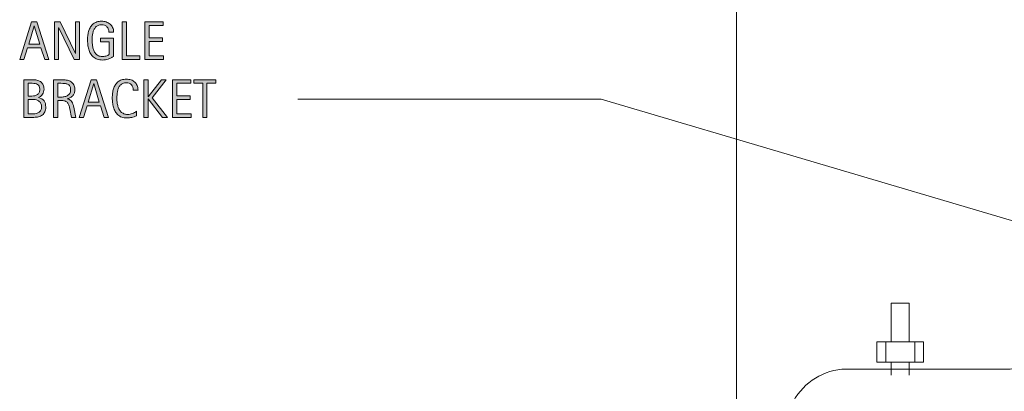
# Model space of a CAD drawing. Units: inches. Extents: x 195 to 321, y 338 to 471.
# Drawn here: x 195 to 259, y 378 to 402 of the extents above; entities that cross this region are included whole.
import ezdxf

# ---------------------------------------------------------------- set-up
doc = ezdxf.new("R2010")
doc.units = ezdxf.units.IN
doc.header["$MEASUREMENT"] = 0
doc.layers.add('BASE-OTHER', color=7, linetype='Continuous')
doc.layers.add('CDATEXT', color=7, linetype='Continuous')

# ---------------------------------------------------------------- blocks, each defined once
blk = doc.blocks.new('block 7')
at = {"layer": 'CDATEXT', "color": 250, "lineweight": 9}
blk.add_lwpolyline([(212.951, 397.251), (232.663, 397.251), (259.94, 389.192)], dxfattribs=at)
blk = doc.blocks.new('block 19')
at = {"layer": 'CDATEXT'}
h = blk.add_hatch(color=250, dxfattribs=at)
h.dxf.hatch_style = 2
h.paths.add_polyline_path([(196.497, 399.823), (196.252, 400.576), (195.382, 400.576), (195.146, 399.823), (194.87, 399.823), (195.648, 402.262), (195.984, 402.262), (196.771, 399.823)])
h.paths.add_polyline_path([(195.82, 402.011), (195.813, 402.011), (195.457, 400.805), (196.178, 400.805)])
h = blk.add_hatch(color=250, dxfattribs=at)
h.dxf.hatch_style = 2
h.paths.add_polyline_path([(198.413, 399.823), (197.41, 401.876), (197.402, 401.876), (197.402, 399.823), (197.14, 399.823), (197.14, 402.262), (197.494, 402.262), (198.499, 400.201), (198.505, 400.201), (198.505, 402.262), (198.766, 402.262), (198.766, 399.823)])
h = blk.add_hatch(color=250, dxfattribs=at)
h.dxf.hatch_style = 2
edge = h.paths.add_edge_path()
edge.add_spline(control_points=[(200.664, 401.597), (200.664, 401.668), (200.653, 401.734), (200.631, 401.792), (200.609, 401.851), (200.578, 401.901), (200.538, 401.943), (200.498, 401.984), (200.448, 402.016), (200.39, 402.039), (200.332, 402.061), (200.267, 402.072), (200.194, 402.072), (200.109, 402.072), (200.034, 402.058), (199.971, 402.03), (199.908, 402.001), (199.853, 401.963), (199.808, 401.916), (199.762, 401.868), (199.725, 401.812), (199.695, 401.75), (199.666, 401.687), (199.643, 401.621), (199.626, 401.55), (199.609, 401.48), (199.598, 401.409), (199.591, 401.335), (199.585, 401.262), (199.582, 401.192), (199.582, 401.124), (199.582, 401.049), (199.584, 400.971), (199.59, 400.887), (199.595, 400.802), (199.605, 400.719), (199.622, 400.637), (199.638, 400.555), (199.661, 400.476), (199.69, 400.401), (199.719, 400.325), (199.758, 400.258), (199.807, 400.201), (199.855, 400.143), (199.914, 400.097), (199.984, 400.064), (200.054, 400.03), (200.137, 400.012), (200.235, 400.012), (200.27, 400.012), (200.308, 400.015), (200.35, 400.02), (200.391, 400.026), (200.432, 400.034), (200.473, 400.043), (200.514, 400.054), (200.553, 400.068), (200.591, 400.084), (200.628, 400.101), (200.66, 400.122), (200.687, 400.146), (200.687, 400.146), (200.687, 400.972), (200.687, 400.972), (200.687, 400.972), (200.127, 400.972), (200.127, 400.972), (200.127, 400.972), (200.127, 401.202), (200.127, 401.202), (200.127, 401.202), (200.961, 401.202), (200.961, 401.202), (200.961, 401.202), (200.961, 400.018), (200.961, 400.018), (200.917, 399.98), (200.867, 399.946), (200.809, 399.917), (200.751, 399.887), (200.691, 399.863), (200.629, 399.843), (200.566, 399.824), (200.503, 399.809), (200.439, 399.798), (200.375, 399.789), (200.315, 399.783), (200.259, 399.783), (200.126, 399.783), (200.01, 399.801), (199.91, 399.836), (199.81, 399.873), (199.724, 399.921), (199.651, 399.983), (199.579, 400.045), (199.519, 400.119), (199.472, 400.205), (199.424, 400.29), (199.387, 400.381), (199.358, 400.481), (199.33, 400.581), (199.311, 400.685), (199.299, 400.794), (199.287, 400.904), (199.282, 401.014), (199.282, 401.125), (199.282, 401.223), (199.288, 401.321), (199.301, 401.417), (199.314, 401.514), (199.336, 401.606), (199.365, 401.693), (199.395, 401.78), (199.433, 401.861), (199.479, 401.936), (199.526, 402.01), (199.583, 402.075), (199.65, 402.128), (199.717, 402.183), (199.796, 402.225), (199.885, 402.255), (199.974, 402.287), (200.076, 402.301), (200.191, 402.301), (200.298, 402.301), (200.399, 402.287), (200.494, 402.255), (200.589, 402.225), (200.672, 402.18), (200.744, 402.121), (200.815, 402.06), (200.872, 401.987), (200.913, 401.899), (200.954, 401.812), (200.975, 401.711), (200.975, 401.597), (200.975, 401.597), (200.664, 401.597), (200.664, 401.597)], knot_values=[0, 0, 0, 0, 1, 1, 1, 2, 2, 2, 3, 3, 3, 4, 4, 4, 5, 5, 5, 6, 6, 6, 7, 7, 7, 8, 8, 8, 9, 9, 9, 10, 10, 10, 11, 11, 11, 12, 12, 12, 13, 13, 13, 14, 14, 14, 15, 15, 15, 16, 16, 16, 17, 17, 17, 18, 18, 18, 19, 19, 19, 20, 20, 20, 21, 21, 21, 22, 22, 22, 23, 23, 23, 24, 24, 24, 25, 25, 25, 26, 26, 26, 27, 27, 27, 28, 28, 28, 29, 29, 29, 30, 30, 30, 31, 31, 31, 32, 32, 32, 33, 33, 33, 34, 34, 34, 35, 35, 35, 36, 36, 36, 37, 37, 37, 38, 38, 38, 39, 39, 39, 40, 40, 40, 41, 41, 41, 42, 42, 42, 43, 43, 43, 44, 44, 44, 45, 45, 45, 46, 46, 46, 46], degree=3, periodic=1)
h = blk.add_hatch(color=250, dxfattribs=at)
h.dxf.hatch_style = 2
h.paths.add_polyline_path([(201.533, 399.823), (201.533, 402.262), (201.81, 402.262), (201.81, 400.052), (202.683, 400.052), (202.683, 399.823)])
h = blk.add_hatch(color=250, dxfattribs=at)
h.dxf.hatch_style = 2
h.paths.add_polyline_path([(203.008, 399.823), (203.008, 402.262), (204.188, 402.262), (204.188, 402.032), (203.284, 402.032), (203.284, 401.215), (204.147, 401.215), (204.147, 400.986), (203.284, 400.986), (203.284, 400.052), (204.221, 400.052), (204.221, 399.823)])
at = {"layer": 'CDATEXT', "lineweight": 0}
for points in [[(196.497, 399.823), (196.252, 400.576), (195.382, 400.576), (195.146, 399.823), (194.87, 399.823), (195.648, 402.262), (195.984, 402.262), (196.771, 399.823), (196.497, 399.823)], [(195.82, 402.011), (195.813, 402.011), (195.457, 400.805), (196.178, 400.805), (195.82, 402.011)], [(198.413, 399.823), (197.41, 401.876), (197.402, 401.876), (197.402, 399.823), (197.14, 399.823), (197.14, 402.262), (197.494, 402.262), (198.499, 400.201), (198.505, 400.201), (198.505, 402.262), (198.766, 402.262), (198.766, 399.823), (198.413, 399.823)], [(201.533, 399.823), (201.533, 402.262), (201.81, 402.262), (201.81, 400.052), (202.683, 400.052), (202.683, 399.823), (201.533, 399.823)], [(203.008, 399.823), (203.008, 402.262), (204.188, 402.262), (204.188, 402.032), (203.284, 402.032), (203.284, 401.215), (204.147, 401.215), (204.147, 400.986), (203.284, 400.986), (203.284, 400.052), (204.221, 400.052), (204.221, 399.823), (203.008, 399.823)]]:
    blk.add_lwpolyline(points, dxfattribs=at)
blk.add_open_spline([(200.664, 401.597), (200.664, 401.668), (200.653, 401.734), (200.631, 401.792), (200.609, 401.851), (200.578, 401.901), (200.538, 401.943), (200.498, 401.984), (200.448, 402.016), (200.39, 402.039), (200.332, 402.061), (200.267, 402.072), (200.194, 402.072), (200.109, 402.072), (200.034, 402.058), (199.971, 402.03), (199.908, 402.001), (199.853, 401.963), (199.808, 401.916), (199.762, 401.868), (199.725, 401.812), (199.695, 401.75), (199.666, 401.687), (199.643, 401.621), (199.626, 401.55), (199.609, 401.48), (199.598, 401.409), (199.591, 401.335), (199.585, 401.262), (199.582, 401.192), (199.582, 401.124), (199.582, 401.049), (199.584, 400.971), (199.59, 400.887), (199.595, 400.802), (199.605, 400.719), (199.622, 400.637), (199.638, 400.555), (199.661, 400.476), (199.69, 400.401), (199.719, 400.325), (199.758, 400.258), (199.807, 400.201), (199.855, 400.143), (199.914, 400.097), (199.984, 400.064), (200.054, 400.03), (200.137, 400.012), (200.235, 400.012), (200.27, 400.012), (200.308, 400.015), (200.35, 400.02), (200.391, 400.026), (200.432, 400.034), (200.473, 400.043), (200.514, 400.054), (200.553, 400.068), (200.591, 400.084), (200.628, 400.101), (200.66, 400.122), (200.687, 400.146), (200.687, 400.146), (200.687, 400.972), (200.687, 400.972), (200.687, 400.972), (200.127, 400.972), (200.127, 400.972), (200.127, 400.972), (200.127, 401.202), (200.127, 401.202), (200.127, 401.202), (200.961, 401.202), (200.961, 401.202), (200.961, 401.202), (200.961, 400.018), (200.961, 400.018), (200.917, 399.98), (200.867, 399.946), (200.809, 399.917), (200.751, 399.887), (200.691, 399.863), (200.629, 399.843), (200.566, 399.824), (200.503, 399.809), (200.439, 399.798), (200.375, 399.789), (200.315, 399.783), (200.259, 399.783), (200.126, 399.783), (200.01, 399.801), (199.91, 399.836), (199.81, 399.873), (199.724, 399.921), (199.651, 399.983), (199.579, 400.045), (199.519, 400.119), (199.472, 400.205), (199.424, 400.29), (199.387, 400.381), (199.358, 400.481), (199.33, 400.581), (199.311, 400.685), (199.299, 400.794), (199.287, 400.904), (199.282, 401.014), (199.282, 401.125), (199.282, 401.223), (199.288, 401.321), (199.301, 401.417), (199.314, 401.514), (199.336, 401.606), (199.365, 401.693), (199.395, 401.78), (199.433, 401.861), (199.479, 401.936), (199.526, 402.01), (199.583, 402.075), (199.65, 402.128), (199.717, 402.183), (199.796, 402.225), (199.885, 402.255), (199.974, 402.287), (200.076, 402.301), (200.191, 402.301), (200.298, 402.301), (200.399, 402.287), (200.494, 402.255), (200.589, 402.225), (200.672, 402.18), (200.744, 402.121), (200.815, 402.06), (200.872, 401.987), (200.913, 401.899), (200.954, 401.812), (200.975, 401.711), (200.975, 401.597), (200.975, 401.597), (200.664, 401.597), (200.664, 401.597)], degree=3, knots=[0, 0, 0, 0, 1, 1, 1, 2, 2, 2, 3, 3, 3, 4, 4, 4, 5, 5, 5, 6, 6, 6, 7, 7, 7, 8, 8, 8, 9, 9, 9, 10, 10, 10, 11, 11, 11, 12, 12, 12, 13, 13, 13, 14, 14, 14, 15, 15, 15, 16, 16, 16, 17, 17, 17, 18, 18, 18, 19, 19, 19, 20, 20, 20, 21, 21, 21, 22, 22, 22, 23, 23, 23, 24, 24, 24, 25, 25, 25, 26, 26, 26, 27, 27, 27, 28, 28, 28, 29, 29, 29, 30, 30, 30, 31, 31, 31, 32, 32, 32, 33, 33, 33, 34, 34, 34, 35, 35, 35, 36, 36, 36, 37, 37, 37, 38, 38, 38, 39, 39, 39, 40, 40, 40, 41, 41, 41, 42, 42, 42, 43, 43, 43, 44, 44, 44, 45, 45, 45, 46, 46, 46, 46], dxfattribs=at)
blk = doc.blocks.new('block 18')
at = {"layer": 'CDATEXT'}
blk.add_blockref('block 19', (0, 0), dxfattribs=at)
blk = doc.blocks.new('block 21')
at = {"layer": 'CDATEXT'}
h = blk.add_hatch(color=250, dxfattribs=at)
h.dxf.hatch_style = 2
edge = h.paths.add_edge_path()
edge.add_spline(control_points=[(196.564, 396.724), (196.564, 396.603), (196.544, 396.501), (196.504, 396.417), (196.464, 396.334), (196.409, 396.266), (196.339, 396.213), (196.269, 396.16), (196.187, 396.121), (196.092, 396.098), (195.997, 396.074), (195.895, 396.062), (195.787, 396.062), (195.787, 396.062), (195.139, 396.062), (195.139, 396.062), (195.139, 396.062), (195.139, 398.502), (195.139, 398.502), (195.139, 398.502), (195.786, 398.502), (195.786, 398.502), (195.881, 398.502), (195.97, 398.489), (196.051, 398.465), (196.132, 398.439), (196.202, 398.402), (196.262, 398.353), (196.321, 398.302), (196.367, 398.239), (196.4, 398.164), (196.434, 398.089), (196.451, 398.001), (196.451, 397.9), (196.451, 397.839), (196.443, 397.779), (196.428, 397.723), (196.413, 397.667), (196.391, 397.615), (196.362, 397.568), (196.333, 397.521), (196.296, 397.48), (196.251, 397.445), (196.206, 397.409), (196.154, 397.381), (196.094, 397.36), (196.094, 397.36), (196.094, 397.354), (196.094, 397.354), (196.262, 397.312), (196.382, 397.239), (196.455, 397.136), (196.528, 397.031), (196.564, 396.894), (196.564, 396.724)], knot_values=[0, 0, 0, 0, 1, 1, 1, 2, 2, 2, 3, 3, 3, 4, 4, 4, 5, 5, 5, 6, 6, 6, 7, 7, 7, 8, 8, 8, 9, 9, 9, 10, 10, 10, 11, 11, 11, 12, 12, 12, 13, 13, 13, 14, 14, 14, 15, 15, 15, 16, 16, 16, 17, 17, 17, 18, 18, 18, 18], degree=3, periodic=1)
edge = h.paths.add_edge_path()
edge.add_spline(control_points=[(196.174, 397.884), (196.174, 397.962), (196.162, 398.026), (196.136, 398.077), (196.111, 398.128), (196.077, 398.167), (196.033, 398.196), (195.989, 398.225), (195.938, 398.244), (195.879, 398.256), (195.82, 398.267), (195.758, 398.271), (195.691, 398.271), (195.691, 398.271), (195.415, 398.271), (195.415, 398.271), (195.415, 398.271), (195.415, 397.448), (195.415, 397.448), (195.415, 397.448), (195.651, 397.448), (195.651, 397.448), (195.725, 397.448), (195.794, 397.455), (195.858, 397.469), (195.921, 397.481), (195.977, 397.505), (196.024, 397.537), (196.071, 397.57), (196.108, 397.614), (196.135, 397.67), (196.161, 397.727), (196.174, 397.797), (196.174, 397.884)], knot_values=[0, 0, 0, 0, 1, 1, 1, 2, 2, 2, 3, 3, 3, 4, 4, 4, 5, 5, 5, 6, 6, 6, 7, 7, 7, 8, 8, 8, 9, 9, 9, 10, 10, 10, 11, 11, 11, 11], degree=3, periodic=1)
edge = h.paths.add_edge_path()
edge.add_spline(control_points=[(196.289, 396.751), (196.289, 396.828), (196.275, 396.896), (196.248, 396.955), (196.221, 397.014), (196.183, 397.062), (196.136, 397.102), (196.088, 397.141), (196.032, 397.17), (195.969, 397.189), (195.906, 397.209), (195.838, 397.219), (195.765, 397.219), (195.765, 397.219), (195.415, 397.219), (195.415, 397.219), (195.415, 397.219), (195.415, 396.292), (195.415, 396.292), (195.415, 396.292), (195.732, 396.292), (195.732, 396.292), (195.809, 396.292), (195.88, 396.3), (195.947, 396.315), (196.015, 396.331), (196.074, 396.356), (196.125, 396.393), (196.175, 396.428), (196.215, 396.475), (196.244, 396.534), (196.273, 396.593), (196.289, 396.665), (196.289, 396.751)], knot_values=[0, 0, 0, 0, 1, 1, 1, 2, 2, 2, 3, 3, 3, 4, 4, 4, 5, 5, 5, 6, 6, 6, 7, 7, 7, 8, 8, 8, 9, 9, 9, 10, 10, 10, 11, 11, 11, 11], degree=3, periodic=1)
h = blk.add_hatch(color=250, dxfattribs=at)
h.dxf.hatch_style = 2
edge = h.paths.add_edge_path()
edge.add_spline(control_points=[(198.247, 396.062), (198.247, 396.062), (198.126, 396.625), (198.126, 396.625), (198.108, 396.709), (198.089, 396.784), (198.069, 396.849), (198.048, 396.914), (198.02, 396.969), (197.982, 397.013), (197.946, 397.057), (197.897, 397.091), (197.837, 397.113), (197.778, 397.137), (197.699, 397.148), (197.603, 397.148), (197.603, 397.148), (197.349, 397.148), (197.349, 397.148), (197.349, 397.148), (197.349, 396.062), (197.349, 396.062), (197.349, 396.062), (197.073, 396.062), (197.073, 396.062), (197.073, 396.062), (197.073, 398.502), (197.073, 398.502), (197.073, 398.502), (197.677, 398.502), (197.677, 398.502), (197.777, 398.502), (197.874, 398.491), (197.968, 398.471), (198.062, 398.45), (198.145, 398.415), (198.216, 398.368), (198.288, 398.32), (198.346, 398.257), (198.39, 398.178), (198.434, 398.099), (198.456, 398.002), (198.456, 397.887), (198.456, 397.799), (198.445, 397.721), (198.424, 397.653), (198.404, 397.586), (198.373, 397.527), (198.331, 397.479), (198.29, 397.43), (198.238, 397.389), (198.177, 397.355), (198.115, 397.322), (198.043, 397.295), (197.96, 397.274), (197.96, 397.274), (197.96, 397.268), (197.96, 397.268), (198.041, 397.247), (198.105, 397.221), (198.153, 397.188), (198.202, 397.157), (198.24, 397.119), (198.269, 397.076), (198.298, 397.032), (198.32, 396.981), (198.335, 396.925), (198.351, 396.868), (198.366, 396.803), (198.381, 396.73), (198.381, 396.73), (198.523, 396.062), (198.523, 396.062), (198.523, 396.062), (198.247, 396.062), (198.247, 396.062)], knot_values=[0, 0, 0, 0, 1, 1, 1, 2, 2, 2, 3, 3, 3, 4, 4, 4, 5, 5, 5, 6, 6, 6, 7, 7, 7, 8, 8, 8, 9, 9, 9, 10, 10, 10, 11, 11, 11, 12, 12, 12, 13, 13, 13, 14, 14, 14, 15, 15, 15, 16, 16, 16, 17, 17, 17, 18, 18, 18, 19, 19, 19, 20, 20, 20, 21, 21, 21, 22, 22, 22, 23, 23, 23, 24, 24, 24, 25, 25, 25, 25], degree=3, periodic=1)
edge = h.paths.add_edge_path()
edge.add_spline(control_points=[(198.179, 397.857), (198.179, 397.959), (198.162, 398.037), (198.126, 398.094), (198.09, 398.149), (198.043, 398.19), (197.984, 398.217), (197.925, 398.243), (197.859, 398.259), (197.784, 398.265), (197.709, 398.27), (197.633, 398.271), (197.554, 398.271), (197.554, 398.271), (197.349, 398.271), (197.349, 398.271), (197.349, 398.271), (197.349, 397.378), (197.349, 397.378), (197.349, 397.378), (197.501, 397.378), (197.501, 397.378), (197.584, 397.378), (197.666, 397.384), (197.747, 397.396), (197.828, 397.408), (197.9, 397.432), (197.964, 397.466), (198.028, 397.5), (198.08, 397.549), (198.12, 397.611), (198.159, 397.675), (198.179, 397.757), (198.179, 397.857)], knot_values=[0, 0, 0, 0, 1, 1, 1, 2, 2, 2, 3, 3, 3, 4, 4, 4, 5, 5, 5, 6, 6, 6, 7, 7, 7, 8, 8, 8, 9, 9, 9, 10, 10, 10, 11, 11, 11, 11], degree=3, periodic=1)
h = blk.add_hatch(color=250, dxfattribs=at)
h.dxf.hatch_style = 2
h.paths.add_polyline_path([(200.365, 396.062), (200.12, 396.815), (199.25, 396.815), (199.014, 396.062), (198.738, 396.062), (199.516, 398.502), (199.853, 398.502), (200.64, 396.062)])
h.paths.add_polyline_path([(199.688, 398.251), (199.682, 398.251), (199.325, 397.045), (200.046, 397.045)])
h = blk.add_hatch(color=250, dxfattribs=at)
h.dxf.hatch_style = 2
edge = h.paths.add_edge_path()
edge.add_spline(control_points=[(202.253, 397.837), (202.253, 397.905), (202.243, 397.968), (202.223, 398.026), (202.203, 398.084), (202.173, 398.134), (202.135, 398.176), (202.097, 398.218), (202.051, 398.251), (201.995, 398.275), (201.94, 398.3), (201.877, 398.312), (201.807, 398.312), (201.717, 398.312), (201.639, 398.297), (201.574, 398.267), (201.509, 398.236), (201.454, 398.196), (201.407, 398.146), (201.361, 398.095), (201.324, 398.036), (201.296, 397.97), (201.268, 397.902), (201.246, 397.832), (201.229, 397.758), (201.213, 397.684), (201.202, 397.608), (201.196, 397.531), (201.191, 397.455), (201.188, 397.382), (201.188, 397.313), (201.188, 397.237), (201.192, 397.158), (201.2, 397.075), (201.208, 396.993), (201.222, 396.913), (201.242, 396.834), (201.263, 396.755), (201.29, 396.681), (201.324, 396.61), (201.359, 396.54), (201.402, 396.479), (201.454, 396.425), (201.506, 396.372), (201.568, 396.33), (201.64, 396.299), (201.712, 396.268), (201.796, 396.252), (201.892, 396.252), (201.999, 396.252), (202.102, 396.27), (202.2, 396.304), (202.298, 396.338), (202.389, 396.388), (202.472, 396.454), (202.472, 396.454), (202.472, 396.168), (202.472, 396.168), (202.416, 396.144), (202.362, 396.122), (202.311, 396.104), (202.259, 396.086), (202.208, 396.07), (202.158, 396.059), (202.107, 396.046), (202.055, 396.037), (202.001, 396.031), (201.947, 396.025), (201.888, 396.022), (201.825, 396.022), (201.703, 396.022), (201.595, 396.041), (201.501, 396.077), (201.407, 396.113), (201.326, 396.163), (201.256, 396.226), (201.187, 396.288), (201.128, 396.362), (201.082, 396.447), (201.035, 396.532), (200.998, 396.623), (200.969, 396.72), (200.94, 396.816), (200.919, 396.917), (200.907, 397.021), (200.894, 397.124), (200.888, 397.227), (200.888, 397.328), (200.888, 397.429), (200.894, 397.529), (200.907, 397.629), (200.919, 397.729), (200.94, 397.823), (200.969, 397.913), (200.998, 398.003), (201.035, 398.086), (201.081, 398.162), (201.127, 398.239), (201.184, 398.306), (201.252, 398.361), (201.321, 398.418), (201.401, 398.462), (201.493, 398.494), (201.584, 398.525), (201.689, 398.541), (201.808, 398.541), (201.916, 398.541), (202.016, 398.525), (202.108, 398.495), (202.2, 398.464), (202.28, 398.418), (202.347, 398.357), (202.414, 398.297), (202.467, 398.223), (202.506, 398.136), (202.544, 398.048), (202.563, 397.948), (202.563, 397.837), (202.563, 397.837), (202.253, 397.837), (202.253, 397.837)], knot_values=[0, 0, 0, 0, 1, 1, 1, 2, 2, 2, 3, 3, 3, 4, 4, 4, 5, 5, 5, 6, 6, 6, 7, 7, 7, 8, 8, 8, 9, 9, 9, 10, 10, 10, 11, 11, 11, 12, 12, 12, 13, 13, 13, 14, 14, 14, 15, 15, 15, 16, 16, 16, 17, 17, 17, 18, 18, 18, 19, 19, 19, 20, 20, 20, 21, 21, 21, 22, 22, 22, 23, 23, 23, 24, 24, 24, 25, 25, 25, 26, 26, 26, 27, 27, 27, 28, 28, 28, 29, 29, 29, 30, 30, 30, 31, 31, 31, 32, 32, 32, 33, 33, 33, 34, 34, 34, 35, 35, 35, 36, 36, 36, 37, 37, 37, 38, 38, 38, 39, 39, 39, 40, 40, 40, 40], degree=3, periodic=1)
h = blk.add_hatch(color=250, dxfattribs=at)
h.dxf.hatch_style = 2
h.paths.add_polyline_path([(204.151, 396.062), (203.226, 397.257), (203.219, 397.257), (203.219, 396.062), (202.942, 396.062), (202.942, 398.502), (203.219, 398.502), (203.219, 397.396), (203.226, 397.396), (204.082, 398.502), (204.403, 398.502), (203.491, 397.331), (204.477, 396.062)])
h = blk.add_hatch(color=250, dxfattribs=at)
h.dxf.hatch_style = 2
h.paths.add_polyline_path([(204.812, 396.062), (204.812, 398.502), (205.993, 398.502), (205.993, 398.271), (205.089, 398.271), (205.089, 397.455), (205.952, 397.455), (205.952, 397.226), (205.089, 397.226), (205.089, 396.292), (206.026, 396.292), (206.026, 396.062)])
h = blk.add_hatch(color=250, dxfattribs=at)
h.dxf.hatch_style = 2
h.paths.add_polyline_path([(207.043, 398.271), (207.043, 396.062), (206.768, 396.062), (206.768, 398.271), (206.184, 398.271), (206.184, 398.502), (207.627, 398.502), (207.627, 398.271)])
at = {"layer": 'CDATEXT', "lineweight": 0}
for points in [[(200.365, 396.062), (200.12, 396.815), (199.25, 396.815), (199.014, 396.062), (198.738, 396.062), (199.516, 398.502), (199.853, 398.502), (200.64, 396.062), (200.365, 396.062)], [(199.688, 398.251), (199.682, 398.251), (199.325, 397.045), (200.046, 397.045), (199.688, 398.251)], [(204.151, 396.062), (203.226, 397.257), (203.219, 397.257), (203.219, 396.062), (202.942, 396.062), (202.942, 398.502), (203.219, 398.502), (203.219, 397.396), (203.226, 397.396), (204.082, 398.502), (204.403, 398.502), (203.491, 397.331), (204.477, 396.062), (204.151, 396.062)], [(204.812, 396.062), (204.812, 398.502), (205.993, 398.502), (205.993, 398.271), (205.089, 398.271), (205.089, 397.455), (205.952, 397.455), (205.952, 397.226), (205.089, 397.226), (205.089, 396.292), (206.026, 396.292), (206.026, 396.062), (204.812, 396.062)], [(207.043, 398.271), (207.043, 396.062), (206.768, 396.062), (206.768, 398.271), (206.184, 398.271), (206.184, 398.502), (207.627, 398.502), (207.627, 398.271), (207.043, 398.271)]]:
    blk.add_lwpolyline(points, dxfattribs=at)
for points, knots in [([(196.564, 396.724), (196.564, 396.603), (196.544, 396.501), (196.504, 396.417), (196.464, 396.334), (196.409, 396.266), (196.339, 396.213), (196.269, 396.16), (196.187, 396.121), (196.092, 396.098), (195.997, 396.074), (195.895, 396.062), (195.787, 396.062), (195.787, 396.062), (195.139, 396.062), (195.139, 396.062), (195.139, 396.062), (195.139, 398.502), (195.139, 398.502), (195.139, 398.502), (195.786, 398.502), (195.786, 398.502), (195.881, 398.502), (195.97, 398.489), (196.051, 398.465), (196.132, 398.439), (196.202, 398.402), (196.262, 398.353), (196.321, 398.302), (196.367, 398.239), (196.4, 398.164), (196.434, 398.089), (196.451, 398.001), (196.451, 397.9), (196.451, 397.839), (196.443, 397.779), (196.428, 397.723), (196.413, 397.667), (196.391, 397.615), (196.362, 397.568), (196.333, 397.521), (196.296, 397.48), (196.251, 397.445), (196.206, 397.409), (196.154, 397.381), (196.094, 397.36), (196.094, 397.36), (196.094, 397.354), (196.094, 397.354), (196.262, 397.312), (196.382, 397.239), (196.455, 397.136), (196.528, 397.031), (196.564, 396.894), (196.564, 396.724)], [0, 0, 0, 0, 1, 1, 1, 2, 2, 2, 3, 3, 3, 4, 4, 4, 5, 5, 5, 6, 6, 6, 7, 7, 7, 8, 8, 8, 9, 9, 9, 10, 10, 10, 11, 11, 11, 12, 12, 12, 13, 13, 13, 14, 14, 14, 15, 15, 15, 16, 16, 16, 17, 17, 17, 18, 18, 18, 18]), ([(196.174, 397.884), (196.174, 397.962), (196.162, 398.026), (196.136, 398.077), (196.111, 398.128), (196.077, 398.167), (196.033, 398.196), (195.989, 398.225), (195.938, 398.244), (195.879, 398.256), (195.82, 398.267), (195.758, 398.271), (195.691, 398.271), (195.691, 398.271), (195.415, 398.271), (195.415, 398.271), (195.415, 398.271), (195.415, 397.448), (195.415, 397.448), (195.415, 397.448), (195.651, 397.448), (195.651, 397.448), (195.725, 397.448), (195.794, 397.455), (195.858, 397.469), (195.921, 397.481), (195.977, 397.505), (196.024, 397.537), (196.071, 397.57), (196.108, 397.614), (196.135, 397.67), (196.161, 397.727), (196.174, 397.797), (196.174, 397.884)], [0, 0, 0, 0, 1, 1, 1, 2, 2, 2, 3, 3, 3, 4, 4, 4, 5, 5, 5, 6, 6, 6, 7, 7, 7, 8, 8, 8, 9, 9, 9, 10, 10, 10, 11, 11, 11, 11]), ([(198.247, 396.062), (198.247, 396.062), (198.126, 396.625), (198.126, 396.625), (198.108, 396.709), (198.089, 396.784), (198.069, 396.849), (198.048, 396.914), (198.02, 396.969), (197.982, 397.013), (197.946, 397.057), (197.897, 397.091), (197.837, 397.113), (197.778, 397.137), (197.699, 397.148), (197.603, 397.148), (197.603, 397.148), (197.349, 397.148), (197.349, 397.148), (197.349, 397.148), (197.349, 396.062), (197.349, 396.062), (197.349, 396.062), (197.073, 396.062), (197.073, 396.062), (197.073, 396.062), (197.073, 398.502), (197.073, 398.502), (197.073, 398.502), (197.677, 398.502), (197.677, 398.502), (197.777, 398.502), (197.874, 398.491), (197.968, 398.471), (198.062, 398.45), (198.145, 398.415), (198.216, 398.368), (198.288, 398.32), (198.346, 398.257), (198.39, 398.178), (198.434, 398.099), (198.456, 398.002), (198.456, 397.887), (198.456, 397.799), (198.445, 397.721), (198.424, 397.653), (198.404, 397.586), (198.373, 397.527), (198.331, 397.479), (198.29, 397.43), (198.238, 397.389), (198.177, 397.355), (198.115, 397.322), (198.043, 397.295), (197.96, 397.274), (197.96, 397.274), (197.96, 397.268), (197.96, 397.268), (198.041, 397.247), (198.105, 397.221), (198.153, 397.188), (198.202, 397.157), (198.24, 397.119), (198.269, 397.076), (198.298, 397.032), (198.32, 396.981), (198.335, 396.925), (198.351, 396.868), (198.366, 396.803), (198.381, 396.73), (198.381, 396.73), (198.523, 396.062), (198.523, 396.062), (198.523, 396.062), (198.247, 396.062), (198.247, 396.062)], [0, 0, 0, 0, 1, 1, 1, 2, 2, 2, 3, 3, 3, 4, 4, 4, 5, 5, 5, 6, 6, 6, 7, 7, 7, 8, 8, 8, 9, 9, 9, 10, 10, 10, 11, 11, 11, 12, 12, 12, 13, 13, 13, 14, 14, 14, 15, 15, 15, 16, 16, 16, 17, 17, 17, 18, 18, 18, 19, 19, 19, 20, 20, 20, 21, 21, 21, 22, 22, 22, 23, 23, 23, 24, 24, 24, 25, 25, 25, 25]), ([(198.179, 397.857), (198.179, 397.959), (198.162, 398.037), (198.126, 398.094), (198.09, 398.149), (198.043, 398.19), (197.984, 398.217), (197.925, 398.243), (197.859, 398.259), (197.784, 398.265), (197.709, 398.27), (197.633, 398.271), (197.554, 398.271), (197.554, 398.271), (197.349, 398.271), (197.349, 398.271), (197.349, 398.271), (197.349, 397.378), (197.349, 397.378), (197.349, 397.378), (197.501, 397.378), (197.501, 397.378), (197.584, 397.378), (197.666, 397.384), (197.747, 397.396), (197.828, 397.408), (197.9, 397.432), (197.964, 397.466), (198.028, 397.5), (198.08, 397.549), (198.12, 397.611), (198.159, 397.675), (198.179, 397.757), (198.179, 397.857)], [0, 0, 0, 0, 1, 1, 1, 2, 2, 2, 3, 3, 3, 4, 4, 4, 5, 5, 5, 6, 6, 6, 7, 7, 7, 8, 8, 8, 9, 9, 9, 10, 10, 10, 11, 11, 11, 11]), ([(202.253, 397.837), (202.253, 397.905), (202.243, 397.968), (202.223, 398.026), (202.203, 398.084), (202.173, 398.134), (202.135, 398.176), (202.097, 398.218), (202.051, 398.251), (201.995, 398.275), (201.94, 398.3), (201.877, 398.312), (201.807, 398.312), (201.717, 398.312), (201.639, 398.297), (201.574, 398.267), (201.509, 398.236), (201.454, 398.196), (201.407, 398.146), (201.361, 398.095), (201.324, 398.036), (201.296, 397.97), (201.268, 397.902), (201.246, 397.832), (201.229, 397.758), (201.213, 397.684), (201.202, 397.608), (201.196, 397.531), (201.191, 397.455), (201.188, 397.382), (201.188, 397.313), (201.188, 397.237), (201.192, 397.158), (201.2, 397.075), (201.208, 396.993), (201.222, 396.913), (201.242, 396.834), (201.263, 396.755), (201.29, 396.681), (201.324, 396.61), (201.359, 396.54), (201.402, 396.479), (201.454, 396.425), (201.506, 396.372), (201.568, 396.33), (201.64, 396.299), (201.712, 396.268), (201.796, 396.252), (201.892, 396.252), (201.999, 396.252), (202.102, 396.27), (202.2, 396.304), (202.298, 396.338), (202.389, 396.388), (202.472, 396.454), (202.472, 396.454), (202.472, 396.168), (202.472, 396.168), (202.416, 396.144), (202.362, 396.122), (202.311, 396.104), (202.259, 396.086), (202.208, 396.07), (202.158, 396.059), (202.107, 396.046), (202.055, 396.037), (202.001, 396.031), (201.947, 396.025), (201.888, 396.022), (201.825, 396.022), (201.703, 396.022), (201.595, 396.041), (201.501, 396.077), (201.407, 396.113), (201.326, 396.163), (201.256, 396.226), (201.187, 396.288), (201.128, 396.362), (201.082, 396.447), (201.035, 396.532), (200.998, 396.623), (200.969, 396.72), (200.94, 396.816), (200.919, 396.917), (200.907, 397.021), (200.894, 397.124), (200.888, 397.227), (200.888, 397.328), (200.888, 397.429), (200.894, 397.529), (200.907, 397.629), (200.919, 397.729), (200.94, 397.823), (200.969, 397.913), (200.998, 398.003), (201.035, 398.086), (201.081, 398.162), (201.127, 398.239), (201.184, 398.306), (201.252, 398.361), (201.321, 398.418), (201.401, 398.462), (201.493, 398.494), (201.584, 398.525), (201.689, 398.541), (201.808, 398.541), (201.916, 398.541), (202.016, 398.525), (202.108, 398.495), (202.2, 398.464), (202.28, 398.418), (202.347, 398.357), (202.414, 398.297), (202.467, 398.223), (202.506, 398.136), (202.544, 398.048), (202.563, 397.948), (202.563, 397.837), (202.563, 397.837), (202.253, 397.837), (202.253, 397.837)], [0, 0, 0, 0, 1, 1, 1, 2, 2, 2, 3, 3, 3, 4, 4, 4, 5, 5, 5, 6, 6, 6, 7, 7, 7, 8, 8, 8, 9, 9, 9, 10, 10, 10, 11, 11, 11, 12, 12, 12, 13, 13, 13, 14, 14, 14, 15, 15, 15, 16, 16, 16, 17, 17, 17, 18, 18, 18, 19, 19, 19, 20, 20, 20, 21, 21, 21, 22, 22, 22, 23, 23, 23, 24, 24, 24, 25, 25, 25, 26, 26, 26, 27, 27, 27, 28, 28, 28, 29, 29, 29, 30, 30, 30, 31, 31, 31, 32, 32, 32, 33, 33, 33, 34, 34, 34, 35, 35, 35, 36, 36, 36, 37, 37, 37, 38, 38, 38, 39, 39, 39, 40, 40, 40, 40]), ([(196.289, 396.751), (196.289, 396.828), (196.275, 396.896), (196.248, 396.955), (196.221, 397.014), (196.183, 397.062), (196.136, 397.102), (196.088, 397.141), (196.032, 397.17), (195.969, 397.189), (195.906, 397.209), (195.838, 397.219), (195.765, 397.219), (195.765, 397.219), (195.415, 397.219), (195.415, 397.219), (195.415, 397.219), (195.415, 396.292), (195.415, 396.292), (195.415, 396.292), (195.732, 396.292), (195.732, 396.292), (195.809, 396.292), (195.88, 396.3), (195.947, 396.315), (196.015, 396.331), (196.074, 396.356), (196.125, 396.393), (196.175, 396.428), (196.215, 396.475), (196.244, 396.534), (196.273, 396.593), (196.289, 396.665), (196.289, 396.751)], [0, 0, 0, 0, 1, 1, 1, 2, 2, 2, 3, 3, 3, 4, 4, 4, 5, 5, 5, 6, 6, 6, 7, 7, 7, 8, 8, 8, 9, 9, 9, 10, 10, 10, 11, 11, 11, 11])]:
    blk.add_open_spline(points, degree=3, knots=knots, dxfattribs=at)
blk = doc.blocks.new('block 20')
at = {"layer": 'CDATEXT'}
blk.add_blockref('block 21', (0, 0), dxfattribs=at)
blk = doc.blocks.new('block 54')
at = {"layer": 'BASE-OTHER', "color": 250, "lineweight": 5}
blk.add_lwpolyline([(241.466, 338.091), (241.466, 456.456)], dxfattribs=at)
blk = doc.blocks.new('block 56')
at = {"layer": 'BASE-OTHER', "color": 250, "lineweight": 5}
blk.add_open_spline([(245.178, 377.638), (245.178, 377.638), (261.864, 377.638), (261.864, 377.638), (261.864, 377.638), (261.864, 394.324), (261.864, 394.324), (260.614, 393.641), (259.82, 392.347), (259.778, 390.923), (259.778, 390.923), (259.778, 380.245), (259.778, 380.245), (259.778, 379.957), (259.545, 379.724), (259.257, 379.724), (259.257, 379.724), (248.579, 379.724), (248.579, 379.724), (247.155, 379.682), (245.86, 378.888), (245.178, 377.638)], degree=3, knots=[0, 0, 0, 0, 1, 1, 1, 2, 2, 2, 3, 3, 3, 4, 4, 4, 5, 5, 5, 6, 6, 6, 7, 7, 7, 7], dxfattribs=at)
blk = doc.blocks.new('block 64')
at = {"layer": 'BASE-OTHER', "color": 250, "lineweight": 5}
blk.add_lwpolyline([(252.702, 384.001), (251.518, 384.001)], dxfattribs=at)
blk = doc.blocks.new('block 65')
at = {"layer": 'BASE-OTHER', "color": 250, "lineweight": 5}
blk.add_lwpolyline([(250.6, 380.165), (250.6, 381.496)], dxfattribs=at)
blk = doc.blocks.new('block 66')
at = {"layer": 'BASE-OTHER', "color": 250, "lineweight": 5}
blk.add_lwpolyline([(252.702, 380.165), (252.702, 379.33)], dxfattribs=at)
blk = doc.blocks.new('block 67')
at = {"layer": 'BASE-OTHER', "color": 250, "lineweight": 5}
blk.add_lwpolyline([(252.702, 384.001), (252.702, 381.496)], dxfattribs=at)
blk = doc.blocks.new('block 68')
at = {"layer": 'BASE-OTHER', "color": 250, "lineweight": 5}
blk.add_lwpolyline([(253.62, 380.165), (253.62, 381.496)], dxfattribs=at)
blk = doc.blocks.new('block 69')
at = {"layer": 'BASE-OTHER', "color": 250, "lineweight": 5}
blk.add_lwpolyline([(253.062, 380.165), (253.062, 381.496)], dxfattribs=at)
blk = doc.blocks.new('block 70')
at = {"layer": 'BASE-OTHER', "color": 250, "lineweight": 5}
blk.add_lwpolyline([(251.518, 380.165), (251.518, 379.33)], dxfattribs=at)
blk = doc.blocks.new('block 71')
at = {"layer": 'BASE-OTHER', "color": 250, "lineweight": 5}
blk.add_lwpolyline([(251.518, 384.001), (251.518, 381.496)], dxfattribs=at)
blk = doc.blocks.new('block 72')
at = {"layer": 'BASE-OTHER', "color": 250, "lineweight": 5}
blk.add_lwpolyline([(251.181, 380.165), (251.181, 381.496)], dxfattribs=at)
blk = doc.blocks.new('block 73')
at = {"layer": 'BASE-OTHER', "color": 250, "lineweight": 5}
blk.add_lwpolyline([(253.62, 381.496), (250.6, 381.496)], dxfattribs=at)
blk = doc.blocks.new('block 74')
at = {"layer": 'BASE-OTHER', "color": 250, "lineweight": 5}
blk.add_lwpolyline([(253.62, 380.165), (250.6, 380.165)], dxfattribs=at)

msp = doc.modelspace()

# ---------------------------------------------------------------- block references
at = {"layer": 'BASE-OTHER'}
for name in ['block 54', 'block 56', 'block 64', 'block 71', 'block 67', 'block 65', 'block 73', 'block 72', 'block 69', 'block 68', 'block 74', 'block 70', 'block 66']:
    msp.add_blockref(name, (0, 0), dxfattribs=at)
at = {"layer": 'CDATEXT'}
for name in ['block 18', 'block 20', 'block 7']:
    msp.add_blockref(name, (0, 0), dxfattribs=at)

doc.saveas('drawing.dxf')
